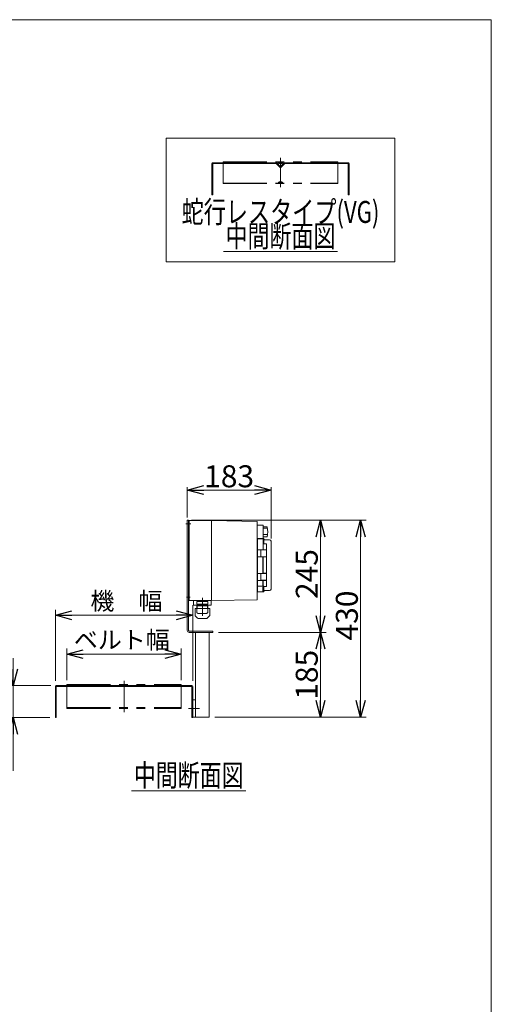
# Model space of a CAD drawing. Units: millimetres. Extents: x -2364 to 2364, y -1622 to 1622.
# Drawn here: x 1334 to 2364, y -529 to 1622 of the extents above; entities that cross this region are included whole.
import ezdxf
from ezdxf.enums import TextEntityAlignment as Align

# ---------------------------------------------------------------- set-up
doc = ezdxf.new("R2010")
doc.units = ezdxf.units.MM
doc.header["$LTSCALE"] = 3
doc.linetypes.add('CENTERX2', pattern=[101.6, 63.5, -12.7, 12.7, -12.7])
doc.linetypes.add('PHANTOM', pattern=[63.5, 31.75, -6.35, 6.35, -6.35, 6.35, -6.35])
for name, color, linetype in [('2', 7, 'Continuous'), ('DV4_0', 7, 'Continuous'), ('ZUWAKU', 7, 'Continuous'), ('テールブロックA', 7, 'Continuous'), ('テールブロックB', 7, 'Continuous')]:
    doc.layers.add(name, color=color, linetype=linetype)
doc.styles.add('dcStyle0', font='ＭＳ Ｐゴシック', dxfattribs={"width": 0.75})
doc.dimstyles.new('dc_Rotated', dxfattribs={"dimtxt": 38.4, "dimasz": 36.000023, "dimexe": 12, "dimexo": 12, "dimgap": 12, "dimtad": 3, "dimdsep": 46, "dimtxsty": 'dcStyle0', "dimblk1": 'OPEN30', "dimblk2": 'OPEN30', "dimsah": 1, "dimcen": 0.09, "dimclrd": 2, "dimclre": 2, "dimclrt": 2, "dimadec": 0, "dimazin": 2, "dimtfac": 1, "dimtdec": 4, "dimtmove": 0, "dimatfit": 3, "dimfxl": 1, "dimarcsym": 1})

# ---------------------------------------------------------------- blocks, each defined once
blk = doc.blocks.new('_OPEN30')
at = {"color": 0, "linetype": 'ByBlock', "lineweight": -2}
for p, q in [((-1, 0.267949), (0, 0)), ((0, 0), (-1, -0.267949)), ((0, 0), (-1, 0))]:
    blk.add_line(p, q, dxfattribs=at)
blk = doc.blocks.new('*D24')
at = {"color": 2, "linetype": 'Continuous', "lineweight": 13}
for p, q in [((1767.9, 283.4), (2003, 283.4)), ((1991, 283.4), (1991, 98.4)), ((1759.9, 98.4), (2003, 98.4))]:
    blk.add_line(p, q, dxfattribs=at)
at = {"color": 2, "xscale": 36.00003369138344, "yscale": 35.99987241868372}
for p, rotation in [((1991, 283.4), 90.00000000000043), ((1991, 98.4), 270.0000000000004)]:
    blk.add_blockref('_OPEN30', p, dxfattribs=dict(at, rotation=rotation))
at = {"color": 2, "insert": (1985, 190.9), "char_height": 48, "width": 168, "attachment_point": 8, "rotation": 90, "style": 'dcStyle0'}
blk.add_mtext('\\T1.00;185', dxfattribs=at)
blk = doc.blocks.new('*D25')
at = {"color": 2, "linetype": 'Continuous', "lineweight": 13}
for p, q in [((1708.9, 528.4), (2003, 528.4)), ((1991, 528.4), (1991, 283.4)), ((1767.9, 283.4), (2003, 283.4))]:
    blk.add_line(p, q, dxfattribs=at)
at = {"color": 2, "xscale": 36.00003369138344, "yscale": 35.99987241868372}
for p, rotation in [((1991, 528.4), 90.00000000000043), ((1991, 283.4), 270.0000000000004)]:
    blk.add_blockref('_OPEN30', p, dxfattribs=dict(at, rotation=rotation))
at = {"color": 2, "insert": (1985, 410.9), "char_height": 48, "width": 168, "attachment_point": 8, "rotation": 90, "style": 'dcStyle0'}
blk.add_mtext('\\T1.00;245', dxfattribs=at)
blk = doc.blocks.new('*D26')
at = {"color": 2, "linetype": 'Continuous', "lineweight": 13}
for p, q in [((1708.9, 528.4), (2090.5, 528.4)), ((2078.5, 528.4), (2078.5, 98.4)), ((1759.9, 98.4), (2090.5, 98.4))]:
    blk.add_line(p, q, dxfattribs=at)
at = {"color": 2, "xscale": 36.00003369138344, "yscale": 35.99987241868372}
for p, rotation in [((2078.5, 528.4), 90.00000000000043), ((2078.5, 98.4), 270.0000000000004)]:
    blk.add_blockref('_OPEN30', p, dxfattribs=dict(at, rotation=rotation))
at = {"color": 2, "insert": (2072.5, 320.3), "char_height": 48, "width": 168, "attachment_point": 8, "rotation": 90, "style": 'dcStyle0'}
blk.add_mtext('\\T1.00;430', dxfattribs=at)
blk = doc.blocks.new('*D27')
at = {"color": 2, "linetype": 'Continuous', "lineweight": 13}
for p, q in [((1699.9, 534.4), (1699.9, 600.4)), ((1882.9, 594.4), (1699.9, 594.4)), ((1882.9, 488.9), (1882.9, 600.4))]:
    blk.add_line(p, q, dxfattribs=at)
at = {"color": 2, "xscale": 36.00003369138344, "yscale": 35.99987241868372, "rotation": 180.0000000000005}
blk.add_blockref('_OPEN30', (1699.9, 594.4), dxfattribs=at)
at = {"color": 2, "xscale": 36.00003369138344, "yscale": 35.99987241868372}
blk.add_blockref('_OPEN30', (1882.9, 594.4), dxfattribs=at)
at = {"color": 2, "insert": (1791.4, 600.4), "char_height": 48, "width": 168, "attachment_point": 8, "style": 'dcStyle0'}
blk.add_mtext('\\T1.00;183', dxfattribs=at)
blk = doc.blocks.new('*D28')
at = {"color": 2, "linetype": 'Continuous', "lineweight": 13}
for p, q in [((1436.9, 179.4), (1436.9, 248)), ((1686.9, 179.4), (1686.9, 248)), ((1436.9, 236), (1686.9, 236))]:
    blk.add_line(p, q, dxfattribs=at)
at = {"color": 2, "xscale": 36.00003369138344, "yscale": 35.99987241868372}
for p, rotation in [((1436.9, 236), 180), ((1686.9, 236), 360)]:
    blk.add_blockref('_OPEN30', p, dxfattribs=dict(at, rotation=rotation))
at = {"color": 4, "insert": (1557, 248), "char_height": 38.4, "width": 278.4, "attachment_point": 8, "style": 'dcStyle0'}
blk.add_mtext('\\T1.00;ベルト幅', dxfattribs=at)
blk = doc.blocks.new('*D29')
at = {"color": 2, "linetype": 'Continuous', "lineweight": 13}
for p, q in [((1411.9, 177.4), (1411.9, 332.9)), ((1711.9, 177.4), (1711.9, 342.9)), ((1411.9, 320.9), (1711.9, 320.9))]:
    blk.add_line(p, q, dxfattribs=at)
at = {"color": 2, "xscale": 36.00003369138344, "yscale": 35.99987241868372}
for p, rotation in [((1411.9, 320.9), 180), ((1711.9, 320.9), 360)]:
    blk.add_blockref('_OPEN30', p, dxfattribs=dict(at, rotation=rotation))
at = {"color": 4, "insert": (1567, 332.9), "char_height": 38.4, "width": 220.8, "attachment_point": 8, "style": 'dcStyle0'}
blk.add_mtext('\\T1.00;機\u3000幅', dxfattribs=at)
blk = doc.blocks.new('*D30')
at = {"color": 2, "linetype": 'Continuous', "lineweight": 13}
for p, q in [((1319.7, 227.4), (1319.7, 167.4)), ((1401.9, 167.4), (1307.7, 167.4)), ((1319.7, 97.4), (1319.7, 167.4)), ((1399.9, 97.4), (1307.7, 97.4)), ((1319.7, -19), (1319.7, 97.4))]:
    blk.add_line(p, q, dxfattribs=at)
at = {"color": 2, "xscale": 36.00003369138344, "yscale": 35.99987241868372}
for p, rotation in [((1319.7, 167.4), 270), ((1319.7, 97.4), 90)]:
    blk.add_blockref('_OPEN30', p, dxfattribs=dict(at, rotation=rotation))
at = {"color": 2, "insert": (1307.7, 50.6), "char_height": 48, "width": 132, "attachment_point": 9, "rotation": 90, "style": 'dcStyle0'}
blk.add_mtext('\\T1.00;70', dxfattribs=at)
blk = doc.blocks.new('DC_GROUP_W_TBC200HH_S_015_6_8')
at = {"color": 2, "linetype": 'Continuous', "lineweight": 13}
blk.add_line((1578.3, -62.2), (1827.9, -62.2), dxfattribs=at)
at = {"color": 2, "style": 'dcStyle0', "width": 0.687758}
blk.add_text('中間断面図', height=48, dxfattribs=at).set_placement((1583.1, -52.6), (1823.1, -52.6), align=Align.FIT)
blk = doc.blocks.new('DC_GROUP_W_TBC200HH_S_015_6_11')
at = {"color": 3, "linetype": 'Continuous', "lineweight": 13}
for p, q in [((2153.6, 1362.6), (1653.6, 1362.6)), ((1653.6, 1362.6), (1653.6, 1092.6)), ((2153.6, 1092.6), (2153.6, 1362.6)), ((1653.6, 1092.6), (2153.6, 1092.6))]:
    blk.add_line(p, q, dxfattribs=at)
blk = doc.blocks.new('DC_GROUP_W_TBC200HH_S_015_6_12')
at = {"color": 2, "linetype": 'Continuous', "lineweight": 13}
blk.add_line((1778.8, 1115.3), (2028.4, 1115.3), dxfattribs=at)
at = {"color": 2, "style": 'dcStyle0', "width": 0.687758}
blk.add_text('中間断面図', height=48, dxfattribs=at).set_placement((1783.6, 1124.9), (2023.6, 1124.9), align=Align.FIT)
blk = doc.blocks.new('DC_GROUP_W_TBC200HH_S_015_6_13')
at = {"color": 3, "linetype": 'CENTERX2', "lineweight": 13}
blk.add_line((1903.6, 1319.7), (1903.6, 1255.7), dxfattribs=at)
at = {"color": 7, "linetype": 'Continuous', "lineweight": 13}
for p, q in [((1753.6, 1307.3), (1753.6, 1239.3)), ((1893.5, 1309.3), (1755.6, 1309.3)), ((1755.6, 1239.3), (1755.6, 1306.3)), ((1756.6, 1307.3), (1893.5, 1307.3)), ((1901.8, 1299.2), (1893.9, 1307.2)), ((1903.2, 1300.7), (1895.3, 1308.6)), ((1911.9, 1308.6), (1903.9, 1300.7)), ((1913.3, 1307.2), (1905.4, 1299.2)), ((2051.6, 1309.3), (1913.3, 1309.3)), ((1913.6, 1307.3), (2050.6, 1307.3)), ((2051.6, 1306.3), (2051.6, 1239.3)), ((2053.6, 1239.3), (2053.6, 1307.3)), ((1753.6, 1239.3), (1755.6, 1239.3)), ((2051.6, 1239.3), (2053.6, 1239.3))]:
    blk.add_line(p, q, dxfattribs=at)
at = {"color": 140, "linetype": 'PHANTOM', "lineweight": 13}
for p, q in [((1778.6, 1311.1), (2028.6, 1311.1)), ((1778.6, 1311.1), (1778.6, 1263.9)), ((1778.6, 1310.3), (2028.6, 1310.3)), ((1900.3, 1308), (1898.6, 1310.3)), ((1902.7, 1309.3), (1901.9, 1308.1)), ((1904.4, 1309.3), (1905.2, 1308.1)), ((1906.9, 1308), (1908.6, 1310.3)), ((2028.6, 1311.1), (2028.6, 1263.9)), ((1778.6, 1264.7), (2028.6, 1264.7)), ((1778.6, 1263.9), (2028.6, 1263.9)), ((1898.6, 1264.7), (1900.3, 1267)), ((1901.9, 1267), (1902.7, 1265.7)), ((1905.2, 1267), (1904.4, 1265.7)), ((1908.6, 1264.7), (1906.9, 1267))]:
    blk.add_line(p, q, dxfattribs=at)
at = {"color": 7, "linetype": 'Continuous', "lineweight": 13}
for centre, radius, start, end in [((1755.6, 1307.3), 2, 90, 180), ((1756.6, 1306.3), 1, 90, 180), ((1893.5, 1306.8), 2.5, 45, 90), ((1893.5, 1306.8), 0.5, 45, 90), ((1903.6, 1301), 2.5, 225, 315), ((1903.6, 1301), 0.5, 225, 315), ((1913.6, 1306.8), 2.5, 90, 135), ((1913.6, 1306.8), 0.5, 90, 135), ((2050.6, 1306.3), 1, 0, 90), ((2051.6, 1307.3), 2, 0, 90)]:
    blk.add_arc(centre, radius, start, end, dxfattribs=at)
at = {"color": 140, "linetype": 'PHANTOM', "lineweight": 13}
for centre, start, end in [((1901.1, 1308.6), 216.4687, 327.4614), ((1903.6, 1308.8), 32.5386, 147.4614), ((1906.1, 1308.6), 212.5386, 323.5313), ((1901.1, 1266.4), 32.5386, 143.5313), ((1903.6, 1266.2), 212.5386, 327.4614), ((1906.1, 1266.4), 36.4687, 147.4614)]:
    blk.add_arc(centre, 1, start, end, dxfattribs=at)
blk = doc.blocks.new('DC_GROUP_W_TBC200HH_S_015_6_2')
at = {"layer": 'ZUWAKU', "color": 7, "linetype": 'Continuous', "lineweight": 13}
for p, q in [((2364, 1621.5), (-2364, 1621.5)), ((2364, -1594.5), (2364, 1621.5))]:
    blk.add_line(p, q, dxfattribs=at)

msp = doc.modelspace()

# ---------------------------------------------------------------- linework, layer by layer
at = {"color": 3, "linetype": 'CENTERX2', "lineweight": 13}
msp.add_line((1561.90773605, 177.75223252), (1561.90773605, 109.34986129), dxfattribs=at)
at = {"color": 7, "linetype": 'Continuous', "lineweight": 13}
for p, q in [((1411.90773605, 165.36045251), (1411.90773605, 97.36045251)), ((1709.90773605, 167.36045251), (1413.90773605, 167.36045251)), ((1413.90773605, 97.36045251), (1413.90773605, 164.36045251)), ((1414.90773605, 165.36045251), (1708.90773605, 165.36045251)), ((1709.90773605, 164.36045251), (1709.90773605, 97.36045251)), ((1711.90773605, 97.36045251), (1711.90773605, 165.36045251)), ((1411.90773605, 97.36045251), (1413.90773605, 97.36045251)), ((1709.90773605, 97.36045251), (1711.90773605, 97.36045251))]:
    msp.add_line(p, q, dxfattribs=at)
at = {"color": 140, "linetype": 'PHANTOM', "lineweight": 13}
for p, q in [((1436.90773605, 169.36045251), (1686.90773605, 169.36045251)), ((1436.90773605, 169.36045251), (1436.90773605, 117.58387308)), ((1686.90773605, 169.36045251), (1686.90773605, 117.58387308)), ((1436.90773605, 119.58387308), (1686.90773605, 119.58387308)), ((1436.90773605, 117.58387308), (1686.90773605, 117.58387308))]:
    msp.add_line(p, q, dxfattribs=at)
at = {"color": 7, "linetype": 'Continuous', "lineweight": 13}
for centre, radius, start, end in [((1413.90773605, 165.36045251), 2, 90, 180), ((1414.90773605, 164.36045251), 1, 90, 180), ((1708.90773605, 164.36045251), 1, 0, 90), ((1709.90773605, 165.36045251), 2, 0, 90)]:
    msp.add_arc(centre, radius, start, end, dxfattribs=at)
at = {"layer": '2', "color": 140, "linetype": 'PHANTOM', "lineweight": 13}
for p, q in [((1744.80773605, 350.66045251), (1721.00773605, 350.66045251)), ((1721.00773605, 345.26045251), (1721.00773605, 350.66045251)), ((1744.80773605, 345.26045251), (1721.00773605, 345.26045251)), ((1722.85773605, 351.96045251), (1722.85773605, 351.86045251)), ((1723.75773605, 350.96045251), (1742.05773605, 350.96045251)), ((1724.24268366, 350.96045251), (1723.88305142, 350.66045251)), ((1723.90773605, 345.26045251), (1723.90773605, 341.26045251)), ((1741.57278844, 350.96045251), (1741.93242068, 350.66045251)), ((1741.90773605, 345.26045251), (1741.90773605, 341.26045251)), ((1742.95773605, 351.96045251), (1742.95773605, 351.86045251)), ((1744.80773605, 345.26045251), (1744.80773605, 350.66045251)), ((1745.00773605, 341.26045251), (1720.80773605, 341.26045251)), ((1720.80773605, 328.06045251), (1720.80773605, 341.26045251)), ((1742.00773605, 325.06045251), (1723.80773605, 325.06045251)), ((1725.00773605, 324.66045251), (1725.00773605, 325.06045251)), ((1740.80773605, 324.66045251), (1725.00773605, 324.66045251)), ((1740.80773605, 324.66045251), (1740.80773605, 325.06045251)), ((1745.00773605, 328.06045251), (1745.00773605, 341.26045251))]:
    msp.add_line(p, q, dxfattribs=at)
at = {"layer": '2', "color": 3, "linetype": 'CENTERX2', "lineweight": 13}
msp.add_line((1732.90773605, 358.780256), (1732.90773605, 319.601426), dxfattribs=at)
at = {"layer": '2', "color": 140, "linetype": 'PHANTOM', "lineweight": 13}
for centre, radius, start, end in [((1723.75773605, 351.96045251), 0.9, 90.0000000118, 180.0000000235), ((1723.75773605, 351.86045251), 0.9, 180.0000000235, 270.0000000353), ((1742.05773605, 351.96045251), 0.9, 0, 90.0000000118), ((1742.05773605, 351.86045251), 0.9, 270.0000000353, 0), ((1723.80773605, 328.06045251), 3, 180.0000000235, 270.0000000353), ((1742.00773605, 328.06045251), 3, 270.0000000353, 0)]:
    msp.add_arc(centre, radius, start, end, dxfattribs=at)
at = {"layer": 'DV4_0', "color": 140, "linetype": 'Continuous', "lineweight": 13}
for p, q in [((1702.90773605, 525.36045251), (1703.90773605, 525.36045251)), ((1703.90773605, 526.86045251), (1703.90773605, 353.86045251)), ((1752.90773605, 527.86045251), (1704.90773605, 527.86045251)), ((1752.90773605, 527.86045251), (1752.90773605, 352.86045251)), ((1752.90773605, 527.86045251), (1852.90773605, 525.86045251)), ((1852.90773605, 525.86045251), (1852.90773605, 354.86045251)), ((1852.90773605, 517.61045251), (1864.90773605, 517.61045251)), ((1864.90773605, 517.57880936), (1865.90773605, 516.57880936)), ((1865.90773605, 516.57880936), (1865.90773605, 489.07880936)), ((1703.90773605, 515.36045251), (1702.90773605, 515.36045251)), ((1874.40773605, 513.68810713), (1865.90773605, 513.68810713)), ((1874.40773605, 497.37865787), (1865.90773605, 497.37865787)), ((1874.40773605, 510.81308784), (1866.81072155, 510.81308784)), ((1852.90773605, 488.11045251), (1864.90773605, 488.11045251)), ((1852.90773605, 487.56045194), (1853.4077359, 487.56045194)), ((1853.4077359, 488.8604516), (1864.90773569, 488.8604516)), ((1853.4077359, 488.8604516), (1853.4077359, 371.86045291)), ((1864.90773569, 488.8604516), (1864.90773569, 488.06004318)), ((1865.90773605, 489.07880936), (1864.90773605, 488.07880936)), ((1865.40773577, 488.8604516), (1866.40773593, 488.8604516)), ((1865.40773577, 488.8604516), (1865.40773577, 463.51045089)), ((1866.40773593, 476.57682465), (1865.40773577, 476.57682465)), ((1874.40773605, 492.03279789), (1865.90773605, 492.03279789)), ((1866.40773593, 476.57682465), (1866.56459766, 476.58182772)), ((1866.56459766, 476.58182772), (1866.72145846, 476.59712376)), ((1866.72145846, 476.59712376), (1866.86491008, 476.62097307)), ((1866.86491008, 476.62097307), (1866.99953555, 476.65341662)), ((1866.99953555, 476.65341662), (1867.11891713, 476.6926253)), ((1867.11891713, 476.6926253), (1867.222049, 476.73790248)), ((1867.222049, 476.73790248), (1867.3065777, 476.78858506)), ((1867.3065777, 476.78858506), (1867.36748433, 476.84242668)), ((1867.36748433, 476.84242668), (1867.39743194, 476.88757347)), ((1867.39743194, 476.88757347), (1867.4077361, 476.93260478)), ((1867.4077361, 476.93260478), (1867.4077361, 487.8604533)), ((1867.45454996, 477.25420909), (1870.90773574, 477.25420909)), ((1868.40773626, 485.86045297), (1879.90773535, 485.86045297)), ((1872.90773607, 464.0104519), (1872.90773607, 475.1349883)), ((1882.90773584, 377.86045017), (1882.90773584, 482.86045061)), ((1853.4077359, 463.66045343), (1864.90773569, 463.66045343)), ((1860.55773609, 463.51045089), (1860.55773609, 448.51045216)), ((1872.58105605, 463.51045089), (1860.55773609, 463.51045089)), ((1860.65773592, 463.66045343), (1860.65773592, 463.51045089)), ((1864.90773569, 463.51045089), (1864.90773569, 463.66045343)), ((1865.40773577, 463.81045224), (1872.70773641, 463.81045224)), ((1872.88105554, 463.2104514), (1872.88105554, 448.81045165)), ((1864.90773569, 448.36045148), (1853.4077359, 448.36045148)), ((1860.55773609, 448.51045216), (1872.58105605, 448.51045216)), ((1860.65773592, 448.51045216), (1860.65773592, 448.36045148)), ((1864.90773569, 412.21045235), (1864.90773569, 448.51045216)), ((1865.18031238, 446.21045234), (1865.40773577, 446.21045234)), ((1865.40773577, 448.51045216), (1865.40773577, 412.21045235)), ((1872.70773641, 448.21045267), (1865.40773577, 448.21045267)), ((1872.90773607, 412.7104515), (1872.90773607, 448.01045114)), ((1853.4077359, 412.36045117), (1864.90773569, 412.36045117)), ((1860.55773609, 412.21045235), (1860.55773609, 397.21045362)), ((1872.58105605, 412.21045235), (1860.55773609, 412.21045235)), ((1860.65773592, 412.36045117), (1860.65773592, 412.21045235)), ((1865.40773577, 412.51045184), (1872.70773641, 412.51045184)), ((1872.88105554, 411.910451), (1872.88105554, 397.51045125)), ((1864.90773569, 397.06045108), (1853.4077359, 397.06045108)), ((1860.55773609, 397.21045362), (1872.58105605, 397.21045362)), ((1860.65773592, 397.21045362), (1860.65773592, 397.06045108)), ((1864.90773569, 397.21045362), (1864.90773569, 371.86045291)), ((1865.40773577, 397.21045362), (1865.40773577, 371.86045291)), ((1872.70773641, 396.91045227), (1865.40773577, 396.91045227)), ((1872.90773607, 385.58591621), (1872.90773607, 396.71045261)), ((1853.4077359, 373.16045256), (1852.90773605, 373.16045256)), ((1861.40773604, 384.14545076), (1853.4077359, 384.14545076)), ((1864.90773569, 371.86045291), (1853.4077359, 371.86045291)), ((1865.18031238, 374.91715418), (1864.90773569, 374.98511465)), ((1866.40773593, 384.14407613), (1865.40773577, 384.14407613)), ((1866.40773593, 371.86045291), (1865.40773577, 371.86045291)), ((1866.56427263, 384.13909914), (1866.40773593, 384.14407613)), ((1866.73382922, 384.12211182), (1866.56427263, 384.13909914)), ((1866.88728417, 384.0952711), (1866.73382922, 384.12211182)), ((1867.03888113, 384.0558091), (1866.88728417, 384.0952711)), ((1867.1643247, 384.00996195), (1867.03888113, 384.0558091)), ((1867.27030455, 383.95620229), (1867.1643247, 384.00996195)), ((1867.34542782, 383.90096741), (1867.27030455, 383.95620229)), ((1867.3924801, 383.84328129), (1867.34542782, 383.90096741)), ((1867.4077361, 383.78829973), (1867.3924801, 383.84328129)), ((1867.4077361, 372.86045121), (1867.4077361, 383.78829973)), ((1870.90773574, 383.46669542), (1867.45454996, 383.46669542)), ((1879.90773535, 374.86045154), (1868.40773626, 374.86045154)), ((1702.90773605, 365.36045251), (1703.90773605, 365.36045251)), ((1703.90773605, 355.36045251), (1702.90773605, 355.36045251)), ((1752.90773605, 352.86045251), (1704.90773605, 352.86045251)), ((1852.90773605, 354.86045251), (1752.90773605, 352.86045251))]:
    msp.add_line(p, q, dxfattribs=at)
for centre, radius, start, end in [((1704.90773605, 526.86045251), 1, 90, 180), ((1836.07836786, 502.86045251), 39.82936818, 344.225556562, 15.7744434379), ((1866.40773599, 487.86045192), 1, 0, 90), ((1868.40773599, 486.86045192), 1, 180, 270), ((1870.86387402, 475.2396238), 2.01506271, 25.9360134289, 88.7527484714), ((1870.72350125, 475.14179719), 2.18424543, 359.8213929498, 26.6332444193), ((1879.90773599, 482.86045192), 3, 0, 90), ((1872.58105604, 463.21045192), 0.3, 0, 90), ((1872.70773599, 464.01045192), 0.2, 270, 0), ((1872.58105604, 448.81045192), 0.3, 270, 0), ((1872.70773599, 448.01045192), 0.2, 0, 90), ((1872.58105604, 411.91045192), 0.3, 0, 90), ((1872.70773599, 412.71045192), 0.2, 270, 0), ((1861.21704663, 387.83781972), 3.69728968, 272.9563677692, 3.4241535168), ((1872.58105604, 397.51045192), 0.3, 270, 0), ((1872.70773599, 396.71045192), 0.2, 0, 90), ((1865.10773599, 374.62606623), 0.3, 0, 76), ((1866.40773599, 372.86045192), 1, 270, 0), ((1868.40773599, 373.86045192), 1, 90, 180), ((1870.88120078, 385.45424546), 1.98772716, 270.7648868282, 334.5463512715), ((1870.72623899, 385.57846381), 2.18150981, 333.3496302238, 0.1957324072), ((1879.90773599, 377.86045192), 3, 270, 0), ((1704.90773605, 353.86045251), 1, 180, 270)]:
    msp.add_arc(centre, radius, start, end, dxfattribs=at)
at = {"layer": 'テールブロックA', "color": 3, "linetype": 'CENTERX2', "lineweight": 13}
for p, q in [((1707.75134246, 520.36045251), (1696.69512373, 520.36045251)), ((1706.55047975, 360.36045251), (1698.09158591, 360.36045251)), ((1726.59591431, 117.36045251), (1702.70681209, 117.36045251))]:
    msp.add_line(p, q, dxfattribs=at)
at = {"layer": 'テールブロックA', "color": 7, "linetype": 'Continuous', "lineweight": 13}
for p, q in [((1699.90773605, 287.36045251), (1699.90773605, 528.36045251)), ((1702.90773605, 528.36045251), (1699.90773605, 528.36045251)), ((1702.90773605, 287.36045251), (1702.90773605, 528.36045251)), ((1755.90773605, 286.36045251), (1703.90773605, 286.36045251)), ((1755.90773605, 283.36045251), (1703.90773605, 283.36045251)), ((1717.90773605, 98.36045251), (1717.90773605, 283.36045251)), ((1747.90773605, 98.36045251), (1747.90773605, 283.36045251)), ((1755.90773605, 283.36045251), (1755.90773605, 286.36045251)), ((1717.90773605, 136.36045251), (1711.90773605, 136.36045251)), ((1747.90773605, 98.36045251), (1711.90773605, 98.36045251))]:
    msp.add_line(p, q, dxfattribs=at)
for radius in [4, 1]:
    msp.add_arc((1703.90773605, 287.36045251), radius, 180, 270, dxfattribs=at)
at = {"layer": 'テールブロックB', "color": 140, "linetype": 'Continuous', "lineweight": 13}
for p, q in [((1713.40860297, 343.36045251), (1713.40860297, 352.86045251)), ((1752.40860297, 343.36045251), (1752.40860297, 352.86045251)), ((1751.90860297, 342.86045251), (1713.90860297, 342.86045251)), ((1716.90860297, 319.54329515), (1716.90860297, 335.36045251)), ((1748.90860297, 335.86045251), (1717.40860297, 335.86045251)), ((1721.80860297, 342.36045251), (1744.00860297, 342.36045251)), ((1721.80861632, 335.86045251), (1721.80860297, 342.36045251)), ((1744.00860297, 335.86045251), (1744.00860297, 342.36045251)), ((1748.90860297, 319.54329523), (1748.90860297, 335.86045251)), ((1721.32992332, 315.03913217), (1716.96718162, 319.40187387)), ((1742.36596229, 314.16045251), (1723.45124366, 314.16045251)), ((1744.48728263, 315.03913217), (1748.85002433, 319.40187387))]:
    msp.add_line(p, q, dxfattribs=at)
at = {"layer": 'テールブロックB', "color": 140, "linetype": 'PHANTOM', "lineweight": 13}
for p, q in [((1719.93366579, 335.86045251), (1719.93366579, 335.85941656)), ((1745.88354016, 335.85941656), (1745.88354016, 335.86045251))]:
    msp.add_line(p, q, dxfattribs=at)
at = {"layer": 'テールブロックB', "color": 140, "linetype": 'Continuous', "lineweight": 13}
for centre, radius, start, end in [((1713.90860297, 343.36045251), 0.5, 180, 270), ((1717.40860297, 335.36045251), 0.5, 90, 180), ((1721.30860297, 342.36045251), 0.5, 360, 90), ((1744.50860297, 342.36045251), 0.5, 90, 180), ((1751.90860297, 343.36045251), 0.5, 270, 360), ((1723.45124366, 317.16045251), 3, 225, 270), ((1742.36596229, 317.16045251), 3, 270, 315), ((1748.70860317, 319.54329515), 0.19999981, 314.9999775977, 0.0000231656)]:
    msp.add_arc(centre, radius, start, end, dxfattribs=at)
at = {"layer": 'テールブロックB', "color": 140, "linetype": 'PHANTOM', "lineweight": 13}
msp.add_arc((1717.10860278, 319.54329515), 0.19999981, 179.9999772378, 225.000022808, dxfattribs=at)

# ---------------------------------------------------------------- block references
at = {"linetype": 'Continuous'}
for name in ['DC_GROUP_W_TBC200HH_S_015_6_11', 'DC_GROUP_W_TBC200HH_S_015_6_13', 'DC_GROUP_W_TBC200HH_S_015_6_12', 'DC_GROUP_W_TBC200HH_S_015_6_8']:
    msp.add_blockref(name, (0, 0), dxfattribs=at)
at = {"layer": 'ZUWAKU', "linetype": 'Continuous'}
msp.add_blockref('DC_GROUP_W_TBC200HH_S_015_6_2', (0, 0), dxfattribs=at)

# ---------------------------------------------------------------- texts
at = {"color": 2, "style": 'dcStyle0', "width": 0.759686}
msp.add_text('蛇行レスタイプ(VG)', height=48, dxfattribs=at).set_placement((1687.58484809, 1177.73704302), (2119.58484809, 1177.73704302), align=Align.FIT)

# ---------------------------------------------------------------- dimensions: what is measured, and where the dimension line sits
at = {"linetype": 'Continuous', "lineweight": 13}
for base, p1, p2, angle, override, picture, middle in [((1699.90773605, 594.35107038), (1882.90773584, 476.8595064), (1699.90773605, 522.36045251), 0, {"dimtxt": 48, "dimasz": 36.000023, "dimexe": 6, "dimexo": 12, "dimgap": 6, "dimtad": 3, "dimtih": 0, "dimtoh": 0, "dimdec": 2, "dimlfac": 1, "dimzin": 8, "dimtxsty": 'dcStyle0', "dimblk1": 'OPEN30', "dimblk2": 'OPEN30', "dimsah": 1, "dimclrd": 2, "dimclre": 2, "dimclrt": 2, "dimazin": 2, "dimtofl": 1, "dimtolj": 0, "dimtzin": 8, "dimarcsym": 1}, '*D27', (1791.40773595, 594.35107038)), ((1990.99131732, 283.36045251), (1696.90773605, 528.36045251), (1755.90773605, 283.36045251), 90, {"dimtxt": 48, "dimasz": 36.000023, "dimexe": 12, "dimexo": 12, "dimgap": 6, "dimtad": 3, "dimtih": 0, "dimtoh": 0, "dimdec": 2, "dimlfac": 1, "dimzin": 8, "dimtxsty": 'dcStyle0', "dimblk1": 'OPEN30', "dimblk2": 'OPEN30', "dimsah": 1, "dimclrd": 2, "dimclre": 2, "dimclrt": 2, "dimazin": 2, "dimtofl": 1, "dimtolj": 0, "dimtzin": 8, "dimarcsym": 1}, '*D25', (1990.99131732, 410.86045251)), ((2078.45461774, 98.36045251), (1696.90773605, 528.36045251), (1747.90773605, 98.36045251), 90, {"dimtxt": 48, "dimasz": 36.000023, "dimexe": 12, "dimexo": 12, "dimgap": 6, "dimtad": 3, "dimtih": 0, "dimtoh": 0, "dimdec": 2, "dimlfac": 1, "dimzin": 8, "dimtxsty": 'dcStyle0', "dimblk1": 'OPEN30', "dimblk2": 'OPEN30', "dimsah": 1, "dimclrd": 2, "dimclre": 2, "dimclrt": 2, "dimazin": 2, "dimtofl": 1, "dimtolj": 0, "dimtzin": 8, "dimarcsym": 1}, '*D26', (2078.45461774, 320.26222723)), ((1990.99131732, 98.36045251), (1755.90773605, 283.36045251), (1747.90773605, 98.36045251), 90, {"dimtxt": 48, "dimasz": 36.000023, "dimexe": 12, "dimexo": 12, "dimgap": 6, "dimtad": 3, "dimtih": 0, "dimtoh": 0, "dimdec": 2, "dimlfac": 1, "dimzin": 8, "dimtxsty": 'dcStyle0', "dimblk1": 'OPEN30', "dimblk2": 'OPEN30', "dimsah": 1, "dimclrd": 2, "dimclre": 2, "dimclrt": 2, "dimazin": 2, "dimtofl": 1, "dimtolj": 0, "dimtzin": 8, "dimarcsym": 1}, '*D24', (1990.99131732, 190.86045251)), ((1319.74317627, 167.36045251), (1411.90773605, 97.36045251), (1413.90773605, 167.36045251), 90, {"dimtxt": 48, "dimasz": 36.000023, "dimexe": 12, "dimexo": 12, "dimgap": 12, "dimtad": 3, "dimtih": 0, "dimtoh": 0, "dimdec": 2, "dimlfac": 1, "dimzin": 8, "dimtxsty": 'dcStyle0', "dimblk1": 'OPEN30', "dimblk2": 'OPEN30', "dimsah": 1, "dimclrd": 2, "dimclre": 2, "dimclrt": 2, "dimazin": 2, "dimtofl": 1, "dimtolj": 0, "dimtzin": 8, "dimarcsym": 1}, '*D30', (1319.74317627, 21.78709251))]:
    dim = msp.add_linear_dim(base=base, p1=p1, p2=p2, angle=angle, dimstyle='dc_Rotated', override=override, dxfattribs=at)
    dim.commit()
    dim.dimension.update_dxf_attribs({"geometry": picture, "text_midpoint": middle, "dimtype": 160})
for base, p1, p2, text, picture, middle in [((1711.90773605, 320.93697505), (1411.90773605, 165.36045251), (1711.90773605, 165.36045251), '機\u3000幅', '*D29', (1567.02601199, 320.93697505)), ((1686.90773605, 235.96214464), (1436.90773605, 167.36045251), (1686.90773605, 167.36045251), 'ベルト幅', '*D28', (1556.97726372, 235.96214464))]:
    dim = msp.add_linear_dim(base=base, p1=p1, p2=p2, text=text, dimstyle='dc_Rotated', override={"dimtxt": 38.4, "dimasz": 36.000023, "dimexe": 12, "dimexo": 12, "dimgap": 12, "dimtad": 3, "dimtih": 0, "dimtoh": 0, "dimdec": 2, "dimlfac": 1, "dimzin": 8, "dimtxsty": 'dcStyle0', "dimblk1": 'OPEN30', "dimblk2": 'OPEN30', "dimsah": 1, "dimclrd": 2, "dimclre": 2, "dimclrt": 4, "dimazin": 2, "dimtofl": 1, "dimtolj": 0, "dimtzin": 8, "dimarcsym": 1}, dxfattribs=at)
    dim.commit()
    dim.dimension.update_dxf_attribs({"geometry": picture, "text_midpoint": middle, "dimtype": 160})

doc.saveas('drawing.dxf')
